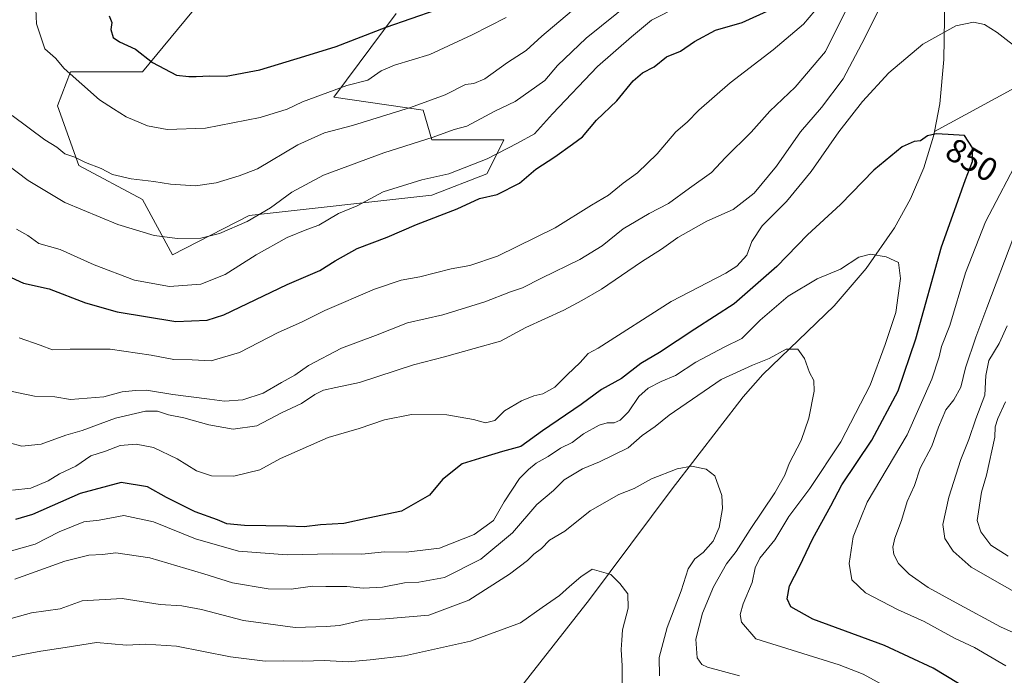
# Model space of a CAD drawing. Units: metres. Extents: x 641276 to 644729, y 4743762 to 4746146.
# Drawn here: x 642357 to 642654, y 4745205 to 4745402 of the extents above; entities that cross this region are included whole.
import ezdxf
from ezdxf.enums import TextEntityAlignment as Align

# ---------------------------------------------------------------- set-up
doc = ezdxf.new("R2010")
doc.units = ezdxf.units.M
doc.header["$MEASUREMENT"] = 0
for name, color, linetype, lineweight in [('Arbolado forestal CxS', 92, 'Continuous', 0), ('Corriente natural lineal', 142, 'Continuous', 13), ('Curva de nivel maestra', 30, 'Continuous', 30), ('Curva de nivel normal', 30, 'Continuous', 0), ('Rótulo de curva de nivel directora', 7, 'Continuous', 0)]:
    doc.layers.add(name, color=color, linetype=linetype, lineweight=lineweight)
doc.styles.add('Style-Arial', font='txt')

# ---------------------------------------------------------------- blocks, each defined once
blk = doc.blocks.new('*U4')
at = {"layer": 'Arbolado forestal CxS', "color": 92, "linetype": 'Continuous', "lineweight": 0}
blk.add_polyline3d([(642460.9675, 4745466.9815, 914.4698), (642394.4039, 4745386.2883, 898.5752), (642372.6432, 4745386.2887, 895.1224), (642368.8027, 4745376.0409, 892.6739), (642375.2025, 4745358.1091, 889.525), (642394.4029, 4745347.8619, 888.9133), (642403.3625, 4745331.2101, 883.3778), (642426.5087, 4745343.0143, 886.6552), (642481.4445, 4745349.1413, 878.5917), (642498.0855, 4745355.5447, 879.1636), (642498.4735, 4745356.3211, 879.4968), (642503.2057, 4745365.7915, 882.4574), (642481.4449, 4745365.7919, 885.6446), (642478.8851, 4745374.7587, 889.8735), (642452.0045, 4745378.6011, 895.0447), (642470.7869, 4745403.8073, 901.9133)], dxfattribs=at)

msp = doc.modelspace()

# ---------------------------------------------------------------- linework, layer by layer
at = {"layer": 'Arbolado forestal CxS', "color": 92, "linetype": 'Continuous', "lineweight": 0}
for points in [[(642470.7869, 4745403.8073, 901.9133), (642452.0045, 4745378.6011, 895.0447), (642478.8851, 4745374.7587, 889.8735), (642481.4449, 4745365.7919, 885.6446), (642503.2057, 4745365.7915, 882.4574), (642498.4735, 4745356.3211, 879.4968), (642498.0855, 4745355.5447, 879.1636), (642481.4445, 4745349.1413, 878.5917), (642426.5087, 4745343.0143, 886.6552), (642403.3625, 4745331.2101, 883.3778), (642394.4029, 4745347.8619, 888.9133), (642375.2025, 4745358.1091, 889.525), (642368.8027, 4745376.0409, 892.6739), (642372.6432, 4745386.2887, 895.1224), (642394.4039, 4745386.2883, 898.5752), (642460.9675, 4745466.9815, 914.4698)], [(642460.9675, 4745466.9815, 914.4698), (642394.4039, 4745386.2883, 898.5752), (642372.6432, 4745386.2887, 895.1224), (642368.8027, 4745376.0409, 892.6739), (642375.2025, 4745358.1091, 889.525), (642394.4029, 4745347.8619, 888.9133), (642403.3625, 4745331.2101, 883.3778)], [(642460.9675, 4745466.9815, 914.4698), (642394.4039, 4745386.2883, 898.5752), (642372.6432, 4745386.2887, 895.1224), (642368.8027, 4745376.0409, 892.6739), (642375.2025, 4745358.1091, 889.525), (642394.4029, 4745347.8619, 888.9133), (642403.3625, 4745331.2101, 883.3778)], [(642403.3625, 4745331.2101, 883.3778), (642426.5087, 4745343.0143, 886.6552), (642481.4445, 4745349.1413, 878.5917), (642498.0855, 4745355.5447, 879.1636), (642498.4735, 4745356.3211, 879.4968), (642503.2057, 4745365.7915, 882.4574), (642481.4449, 4745365.7919, 885.6446), (642478.8851, 4745374.7587, 889.8735), (642452.0045, 4745378.6011, 895.0447), (642470.7869, 4745403.8073, 901.9133)], [(642403.3625, 4745331.2101, 883.3778), (642426.5087, 4745343.0143, 886.6552), (642481.4445, 4745349.1413, 878.5917), (642498.0855, 4745355.5447, 879.1636), (642498.4735, 4745356.3211, 879.4968), (642503.2057, 4745365.7915, 882.4574), (642481.4449, 4745365.7919, 885.6446), (642478.8851, 4745374.7587, 889.8735), (642452.0045, 4745378.6011, 895.0447), (642470.7869, 4745403.8073, 901.9133)]]:
    msp.add_polyline3d(points, dxfattribs=at)
at = {"layer": 'Corriente natural lineal', "color": 142, "linetype": 'Continuous', "lineweight": 13}
for points in [[(642674.1701, 4745602.3201, 924.6247), (642663.1701, 4745576.8701, 913.9028), (642655.2201, 4745552.7501, 902.5047), (642649.0401, 4745527.7901, 893.9242), (642644.5201, 4745502.4401, 885.4497), (642637.8701, 4745476.1701, 876.95), (642637.3201, 4745474.7701, 876.5947), (642636.0601, 4745470.2501, 875.5217), (642635.5601, 4745465.6301, 874.2967), (642635.7401, 4745452.3401, 869.2579), (642635.5701, 4745426.1101, 861.9835), (642635.8301, 4745402.3601, 856.2936), (642635.5801, 4745389.9501, 853.2898), (642634.4001, 4745376.6201, 851.2048), (642632.7801, 4745368.3001, 850.1654)], [(642782.8201, 4745456.0301, 898.9552), (642762.0501, 4745440.4101, 888.9697), (642739.1501, 4745427.4301, 880.7275), (642714.8701, 4745414.0301, 870.4031), (642680.0601, 4745394.0101, 858.2477), (642632.7801, 4745368.3001, 850.1654)], [(642632.7801, 4745368.3001, 850.1654), (642632.5101, 4745366.9401, 849.988), (642629.5901, 4745357.4101, 848.6699), (642625.6101, 4745348.0701, 847.3034), (642620.7901, 4745339.3401, 845.9629), (642612.2101, 4745327.1201, 844.558), (642602.5701, 4745315.8801, 842.708), (642581.1501, 4745295.1701, 839.2982), (642575.2201, 4745288.4401, 838.207), (642553.8701, 4745260.7401, 834.2707), (642528.9901, 4745227.4101, 828.8498), (642507.1101, 4745199.5701, 825.2161), (642499.7501, 4745192.7701, 824.264), (642498.7101, 4745192.1901, 824.1582)]]:
    msp.add_polyline3d(points, dxfattribs=at)
at = {"layer": 'Curva de nivel maestra', "color": 30, "linetype": 'Continuous', "lineweight": 30, "flags": 128}
for points, elevation in [([(642354.79, 4745324.3401), (642358.52, 4745322.6801), (642366.22, 4745320.9901), (642377.22, 4745316.7101), (642386.73, 4745314.0101), (642404.44, 4745311.1101), (642413.84, 4745311.5001), (642418.89, 4745313.1701), (642437.91, 4745322.2701), (642447.79, 4745326.4601), (642452.38, 4745329.4201), (642458.99, 4745333.0901), (642468.03, 4745336.4901), (642476.85, 4745340.3601), (642489.06, 4745345.0401), (642495.87, 4745348.1101), (642501.15, 4745349.4001), (642507.89, 4745352.8101), (642512.82, 4745357.0201), (642518.52, 4745360.7101), (642523.79, 4745364.5401), (642526.88, 4745366.7601), (642531.06, 4745371.7001), (642537.19, 4745377.5301), (642542.06, 4745383.5601), (642544.91, 4745386.0101), (642548.46, 4745387.8201), (642552.09, 4745390.7501), (642556.36, 4745392.5201), (642560.53, 4745395.3801), (642566.86, 4745398.8001), (642574.92, 4745401.1701), (642583.58, 4745405.0001)], 875), ([(642384.3, 4745403.1301), (642385.12, 4745401.1401), (642384.84, 4745399.0001), (642385.57, 4745396.6001), (642387.42, 4745395.2901), (642392.24, 4745393.0801), (642397.4, 4745389.0901), (642404.63, 4745385.2601), (642408.34, 4745384.9101), (642410.55, 4745384.8501), (642414.49, 4745385.0601), (642419.58, 4745384.9801), (642429.65, 4745386.8401), (642443.21, 4745390.9601), (642452.65, 4745393.9401), (642467.72, 4745399.7601), (642482.81, 4745404.9701)], 900), ([(642640.02, 4745202.1901), (642632.39, 4745206.7901), (642617.8, 4745213.6201), (642596.2, 4745221.5201), (642589.54, 4745225.2401), (642588.43, 4745227.6301), (642589.15, 4745231.5801), (642592.22, 4745237.4001), (642596.14, 4745245.8501), (642601.57, 4745255.6501), (642604.94, 4745261.9201), (642614, 4745275.3701), (642621.86, 4745290.2401), (642627.24, 4745305.9001), (642634.94, 4745333.5601), (642638.84, 4745344.5601), (642642.19, 4745353.9101), (642644.28, 4745359.2801), (642644.23, 4745363.3701), (642641.88, 4745367.1401), (642636.92, 4745367.3901), (642633.3, 4745367.6101), (642630.68, 4745366.9701), (642628.62, 4745365.4901), (642626.67, 4745365.3001), (642623.06, 4745363.7101), (642614.52, 4745356.6301), (642604.51, 4745346.3801), (642594.62, 4745337.2001), (642585.38, 4745327.6501), (642572.46, 4745316.4201), (642560.67, 4745308.7901), (642550.01, 4745301.8001), (642544.41, 4745298.5001), (642538.54, 4745293.9901), (642532.55, 4745290.6201), (642526.4, 4745286.1501), (642514.78, 4745278.1801), (642508.31, 4745273.5201), (642502.72, 4745272.0001), (642497.14, 4745270.2801), (642490.6, 4745268.3201), (642484.67, 4745263.5501), (642480.73, 4745258.9001), (642472.3, 4745254.0501), (642462.32, 4745251.9701), (642455.02, 4745250.3401), (642447.94, 4745249.9101), (642443.06, 4745249.3401), (642437.91, 4745249.4901), (642425.06, 4745249.6901), (642419.71, 4745250.2201), (642416.91, 4745251.4001), (642410.22, 4745253.8801), (642401.6, 4745258.1701), (642395.91, 4745261.3701), (642387.91, 4745262.6601), (642375.58, 4745259.3701), (642361.25, 4745253.0301), (642356.12, 4745251.5101)], 850)]:
    msp.add_lwpolyline(points, dxfattribs=dict(at, elevation=elevation))
at = {"layer": 'Curva de nivel normal', "color": 30, "linetype": 'Continuous', "lineweight": 0, "flags": 128}
for points, elevation in [([(642541.84, 4745407.55), (642527.97, 4745396.39), (642519.36, 4745388.19), (642515.5, 4745383.64), (642506.57, 4745377.39), (642500.45, 4745374.44), (642492.05, 4745369.94), (642488.25, 4745368.94), (642481.87, 4745366.62), (642467.05, 4745361.9), (642448.88, 4745355.22), (642439.33, 4745350.06), (642432.89, 4745345.34), (642425.84, 4745341.2), (642417.54, 4745337.6), (642411.91, 4745336.2), (642404.91, 4745336.07), (642397.91, 4745337.04), (642386.96, 4745340.29), (642370.94, 4745346.95), (642359.96, 4745353.61), (642346.95, 4745363.27)], 885), ([(642617.2, 4745407.21), (642611.82, 4745396.47), (642605.32, 4745384.18), (642598.78, 4745375.56), (642592.49, 4745368.23), (642585.29, 4745357.9), (642578.5, 4745349.78), (642572.2, 4745344.88), (642564.25, 4745341.33), (642555.58, 4745336.4), (642550.58, 4745332.86), (642544.58, 4745329.06), (642532.58, 4745320.86), (642526.66, 4745317.48), (642521.2, 4745314.58), (642509.8, 4745309.28), (642502.2, 4745305.18), (642494.25, 4745303.02), (642485.25, 4745300.45), (642475.96, 4745298.08), (642459.71, 4745292.73), (642452.61, 4745291.27), (642448.91, 4745290.43), (642446.25, 4745289.16), (642442.25, 4745286.47), (642436.25, 4745283.68), (642428.78, 4745279.74), (642421.69, 4745278.72), (642414.34, 4745280), (642406.78, 4745282.18), (642402.2, 4745283.05), (642398.84, 4745284.18), (642395.25, 4745284.15), (642386.25, 4745282.01), (642376.25, 4745278.34), (642371.32, 4745276.88), (642363.87, 4745274.24), (642358.03, 4745273.6), (642350.54, 4745275.61)], 860), ([(642606.44, 4745405.36), (642599.98, 4745392.38), (642590.91, 4745381.69), (642583.25, 4745374.4), (642577.58, 4745368.15), (642569.91, 4745360.46), (642565.63, 4745356), (642559.1, 4745351.22), (642552.78, 4745346.62), (642546.88, 4745343.65), (642539.07, 4745339.04), (642532.79, 4745333.94), (642526.08, 4745329.82), (642514.46, 4745324.2), (642508.8, 4745321.28), (642505.16, 4745320.09), (642497.43, 4745317.08), (642484.76, 4745313.15), (642474.18, 4745310.68), (642464.51, 4745306.87), (642454.28, 4745303.06), (642444.37, 4745297.91), (642440.27, 4745295.02), (642436.24, 4745292.81), (642430.68, 4745289.55), (642424.57, 4745287.51), (642419.1, 4745287.15), (642414.52, 4745287.8), (642403.51, 4745289.16), (642395.56, 4745290.44), (642392.25, 4745290.37), (642388.25, 4745289.96), (642382.75, 4745288.42), (642372.7, 4745287.68), (642368.02, 4745288.49), (642361.86, 4745288.65), (642352.68, 4745290.56)], 865), ([(642525.41, 4745406.19), (642514.58, 4745397.06), (642509.91, 4745392.7), (642504.25, 4745389.13), (642497.47, 4745384.16), (642494.15, 4745382.78), (642491.66, 4745382.46), (642485.49, 4745379.4), (642475.1, 4745375.54), (642457.57, 4745370.14), (642449.19, 4745367.88), (642441.09, 4745364.29), (642429, 4745357.08), (642423.49, 4745354.95), (642416.54, 4745352.9), (642410.34, 4745351.98), (642402.83, 4745352.5), (642397.79, 4745353.31), (642390.93, 4745354.08), (642385.32, 4745355.42), (642381.91, 4745357.18), (642377.17, 4745358.96), (642373.98, 4745360.58), (642370.96, 4745361.61), (642368.54, 4745363.63), (642364.98, 4745365.82), (642355.08, 4745373.09)], 890), ([(642356.48, 4745338.92), (642359.84, 4745337.06), (642363.2, 4745334.65), (642369.62, 4745332.77), (642379.84, 4745328.16), (642391.94, 4745323.6), (642402.52, 4745321.64), (642411.9, 4745322.37), (642419.25, 4745325.3), (642428.58, 4745331.18), (642437.9, 4745336.46), (642443.86, 4745338.82), (642447.45, 4745340.1), (642453.35, 4745343.67), (642458.95, 4745345.94), (642466.81, 4745350.13), (642478.48, 4745353.8), (642486.63, 4745355.61), (642498.14, 4745360.06), (642507.26, 4745364.8), (642512.43, 4745367.63), (642517.82, 4745373.63), (642531.39, 4745387.84), (642541.58, 4745396.79), (642547.58, 4745401.79), (642556.13, 4745406.16)], 880), ([(642596.75, 4745404.6), (642593.34, 4745400.65), (642584.29, 4745392.88), (642571.34, 4745382.95), (642561.91, 4745374.74), (642558.39, 4745371.12), (642554.96, 4745368.18), (642549.3, 4745361.56), (642543.39, 4745355.9), (642539.04, 4745352.8), (642534.68, 4745349.15), (642529.58, 4745346.16), (642518.58, 4745339.29), (642501.25, 4745330.79), (642492.91, 4745328.02), (642487.25, 4745326.99), (642477.91, 4745324.56), (642472.25, 4745323.59), (642464.25, 4745320.89), (642449.25, 4745314.44), (642442.25, 4745310.9), (642435.25, 4745307.78), (642423.58, 4745301.84), (642415.03, 4745299.29), (642409.32, 4745299.61), (642403.81, 4745299.68), (642396.93, 4745300.97), (642384.59, 4745302.81), (642372.58, 4745302.82), (642367.25, 4745302.65), (642363.58, 4745304.02), (642357.25, 4745306.19)], 870), ([(642503.84, 4745402.67), (642493.66, 4745397.42), (642480.91, 4745391.54), (642470.25, 4745388.26), (642466.25, 4745386.54), (642462.25, 4745383.8), (642455.91, 4745382.21), (642442.52, 4745377.23), (642437.96, 4745374.99), (642429.84, 4745372.49), (642413.38, 4745369.3), (642401.79, 4745368.92), (642395.91, 4745370.02), (642389.44, 4745372.69), (642385.62, 4745375.1), (642381.44, 4745377.89), (642370.74, 4745387.27), (642368.18, 4745390.34), (642364.99, 4745393.18), (642362.42, 4745400.73), (642362.25, 4745405.12)], 895), ([(642659.27, 4745392.17), (642651.72, 4745398.14), (642647.86, 4745400.54), (642644.58, 4745401.23), (642639.25, 4745400.14), (642629.29, 4745394.62), (642619.09, 4745385.93), (642611.18, 4745377.32), (642604.05, 4745368.23), (642595.72, 4745356.23), (642588.26, 4745347.23), (642580.98, 4745339.9), (642577.87, 4745335.23), (642576.36, 4745331.1), (642573.26, 4745327.82), (642569.97, 4745325.72), (642553.49, 4745317.1), (642531.54, 4745303.15), (642528.58, 4745301.45), (642526.16, 4745298.76), (642522.25, 4745295.12), (642518.5, 4745291.34), (642514.87, 4745289.33), (642512.14, 4745288.76), (642508.45, 4745287.26), (642503.31, 4745284.2), (642500.42, 4745281.37), (642497.66, 4745280.59), (642494.03, 4745281.68), (642485.98, 4745283), (642475.32, 4745283.09), (642467.19, 4745281.5), (642459.65, 4745278.92), (642450.25, 4745276.26), (642435.91, 4745269.89), (642429.72, 4745266.49), (642421.82, 4745264.53), (642415.12, 4745264.65), (642410.62, 4745266.16), (642404.82, 4745269.81), (642397.71, 4745273.22), (642392.48, 4745274.21), (642387.61, 4745273.78), (642383.2, 4745272.15), (642378.82, 4745270.67), (642374.32, 4745267.56), (642369.42, 4745265.23), (642365.94, 4745263.13), (642360.73, 4745261), (642355.19, 4745260.36)], 855), ([(642654.31, 4745207.46), (642644.82, 4745212.99), (642638.86, 4745215.85), (642629.73, 4745220.8), (642621.63, 4745224.42), (642612.07, 4745229.47), (642607.89, 4745233.38), (642607.1, 4745238.33), (642608.34, 4745246.29), (642612.54, 4745256.71), (642624.58, 4745276.98), (642632.05, 4745293.82), (642634.22, 4745300.53), (642634.95, 4745303.59), (642637.4, 4745309.9), (642642.14, 4745325.79), (642648.21, 4745341.11), (642658.91, 4745361.62)], 855), ([(642666.6, 4745213.02), (642652.65, 4745219.21), (642639.33, 4745226.46), (642630.88, 4745231.04), (642625.19, 4745235.12), (642622.02, 4745238.34), (642620.6, 4745240.98), (642620.26, 4745243.2), (642620.83, 4745245.9), (642622.84, 4745251.23), (642624.59, 4745256.98), (642626.76, 4745261.79), (642628.51, 4745266.96), (642631.99, 4745273.63), (642633.98, 4745279.36), (642636.26, 4745284.56), (642638.64, 4745287.56), (642640.74, 4745291.39), (642642.18, 4745297.21), (642645.28, 4745306.39), (642648.58, 4745315.23), (642656.72, 4745336.73)], 860), ([(642621.04, 4745199.66), (642611.32, 4745204.95), (642604.08, 4745207.75), (642579, 4745215.65), (642574.68, 4745220.67), (642574.28, 4745222.93), (642575.21, 4745226.19), (642577.97, 4745232.59), (642578.8, 4745236.96), (642580.27, 4745239.91), (642584.73, 4745245.43), (642589, 4745252.44), (642595.25, 4745260.89), (642604.57, 4745274.94), (642613.45, 4745291.96), (642618, 4745304.16), (642621.15, 4745313.85), (642622.61, 4745324.1), (642621.96, 4745328.86), (642618.3, 4745330.6), (642613.5, 4745331.39), (642610.03, 4745330.54), (642604.49, 4745326.91), (642597.52, 4745324.01), (642588.76, 4745318.79), (642580.38, 4745311.55), (642574.78, 4745305.99), (642569.51, 4745303.44), (642560.96, 4745298.93), (642554.84, 4745294.83), (642550.54, 4745293.03), (642546.64, 4745291.06), (642543.81, 4745288.54), (642540.7, 4745283.97), (642538.14, 4745281.45), (642536.4, 4745280.62), (642534.29, 4745280.66), (642531.86, 4745279.89), (642527.18, 4745277.28), (642523.7, 4745274.72), (642520.24, 4745272.96), (642516.53, 4745270.53), (642512.91, 4745268.44), (642510.56, 4745266.54), (642507.85, 4745263.92), (642503.23, 4745256.84), (642500.04, 4745251.28), (642494.27, 4745247.04), (642483.76, 4745242.95), (642473.76, 4745241.75), (642467.21, 4745241.78), (642460.43, 4745241.08), (642451.64, 4745241.2), (642437.89, 4745240.87), (642423.31, 4745241.96), (642410.31, 4745245.68), (642397.63, 4745250.85), (642388.75, 4745252.74), (642381.29, 4745251.37), (642376.72, 4745250.86), (642369.29, 4745247.8), (642362.1, 4745244.08), (642351.75, 4745241.24)], 845), ([(642663.89, 4745225.75), (642643.81, 4745237.16), (642638.46, 4745241.96), (642635.93, 4745245.85), (642635.32, 4745250.04), (642637.14, 4745258.23), (642640.78, 4745269.56), (642643.2, 4745275.62), (642645.3, 4745281.81), (642647.97, 4745288.96), (642648.24, 4745294.9), (642649.19, 4745299.4), (642652.26, 4745304.46), (642654.74, 4745309.84)], 865), ([(642574.11, 4745204.45), (642564.52, 4745207.06), (642562.74, 4745207.88), (642561.38, 4745209.89), (642561.01, 4745215.54), (642563, 4745223.39), (642566.3, 4745231.28), (642570.16, 4745238.23), (642573.09, 4745241.9), (642577.31, 4745248.56), (642584.74, 4745259.56), (642587.8, 4745264.9), (642589.08, 4745268.34), (642592.71, 4745275.34), (642595, 4745282.06), (642596.54, 4745290.12), (642596.5, 4745293.39), (642595.21, 4745295.79), (642593.7, 4745300.03), (642591.63, 4745302.82), (642588.15, 4745302.83), (642583.01, 4745299.97), (642578.07, 4745297.96), (642568.58, 4745293.72), (642552.94, 4745282.89), (642548.75, 4745279.52), (642544.81, 4745276.79), (642540.62, 4745273.13), (642531.99, 4745268.88), (642526.88, 4745266.83), (642521.34, 4745263.49), (642518.07, 4745260.29), (642513.14, 4745256.07), (642505.76, 4745247.56), (642496.28, 4745239.55), (642485.28, 4745234.05), (642477.52, 4745232.66), (642473.28, 4745232.47), (642466.59, 4745231.16), (642460.85, 4745230.9), (642455.91, 4745231.41), (642449.58, 4745231.34), (642445.58, 4745231.44), (642439.1, 4745230.59), (642432.18, 4745230.69), (642421.45, 4745232.44), (642412.88, 4745235.16), (642396.53, 4745240.04), (642386.29, 4745241.5), (642382.3, 4745240.99), (642378.24, 4745240.81), (642370.97, 4745238.96), (642355.91, 4745233.56)], 840), ([(642655.04, 4745240.46), (642649.79, 4745243.8), (642646.79, 4745247.82), (642645.64, 4745251.23), (642646.92, 4745259.73), (642648.5, 4745264.9), (642650.94, 4745276.29), (642651.08, 4745279.46), (642651.89, 4745281.95), (642654.23, 4745286.9)], 870), ([(642550.04, 4745204.52), (642549.96, 4745209.95), (642552.36, 4745219.07), (642556.53, 4745230.11), (642558.64, 4745236.67), (642560.62, 4745239.67), (642563.12, 4745241.65), (642566.2, 4745245.03), (642567.97, 4745249.14), (642569.03, 4745254.8), (642568.82, 4745258.8), (642566.73, 4745264.71), (642564.07, 4745266.65), (642559.63, 4745267.55), (642555.34, 4745266.82), (642547.58, 4745263.79), (642542.38, 4745260.82), (642537.79, 4745259.05), (642529.18, 4745254.11), (642521.48, 4745248.04), (642516.91, 4745245.32), (642514.48, 4745242.8), (642512.19, 4745241.09), (642510.28, 4745239.18), (642504.85, 4745235.05), (642492.59, 4745227.3), (642480.58, 4745222.73), (642467.51, 4745221.62), (642460.56, 4745221.19), (642453.71, 4745219.66), (642449.66, 4745219.3), (642440.34, 4745218.99), (642424.82, 4745221.14), (642412.09, 4745224.48), (642406.26, 4745225.52), (642399.72, 4745225.97), (642388.28, 4745227.76), (642376.25, 4745227.02), (642369.58, 4745224.61), (642360.91, 4745223.47), (642346.84, 4745219.5)], 835), ([(642538.83, 4745200.58), (642538.79, 4745207.44), (642538.5, 4745212.44), (642538.66, 4745215.18), (642538.86, 4745218.3), (642540.57, 4745224.84), (642540.51, 4745229.16), (642538.07, 4745232.3), (642535.34, 4745234.99), (642529.75, 4745236.55), (642526.3, 4745234.24), (642522.91, 4745231.38), (642519.87, 4745228.65), (642514.66, 4745225.08), (642508.18, 4745220.47), (642493.16, 4745214.92), (642473.25, 4745210.48), (642462.91, 4745209.3), (642456.28, 4745208.7), (642449.05, 4745209.13), (642442.61, 4745208.92), (642436.83, 4745209), (642431.25, 4745208.94), (642420.83, 4745210.22), (642404.58, 4745213.37), (642395.23, 4745213.98), (642389.52, 4745213.67), (642380.56, 4745214.5), (642371.04, 4745213.02), (642363.76, 4745211.87), (642357.88, 4745210.76), (642351.66, 4745209.43)], 830)]:
    msp.add_lwpolyline(points, dxfattribs=dict(at, elevation=elevation))

# ---------------------------------------------------------------- block references
at = {"layer": 'Arbolado forestal CxS', "color": 92, "linetype": 'Continuous', "lineweight": 0}
msp.add_blockref('*U4', (0, 0), dxfattribs=at)

# ---------------------------------------------------------------- texts
at = {"layer": 'Rótulo de curva de nivel directora', "color": 7, "linetype": 'Continuous', "lineweight": 0, "style": 'Style-Arial'}
msp.add_text('850', height=7, rotation=329.444061, dxfattribs=at).set_placement((642644.0699, 4745359.7506), align=Align.MIDDLE_CENTER)

doc.saveas('drawing.dxf')
